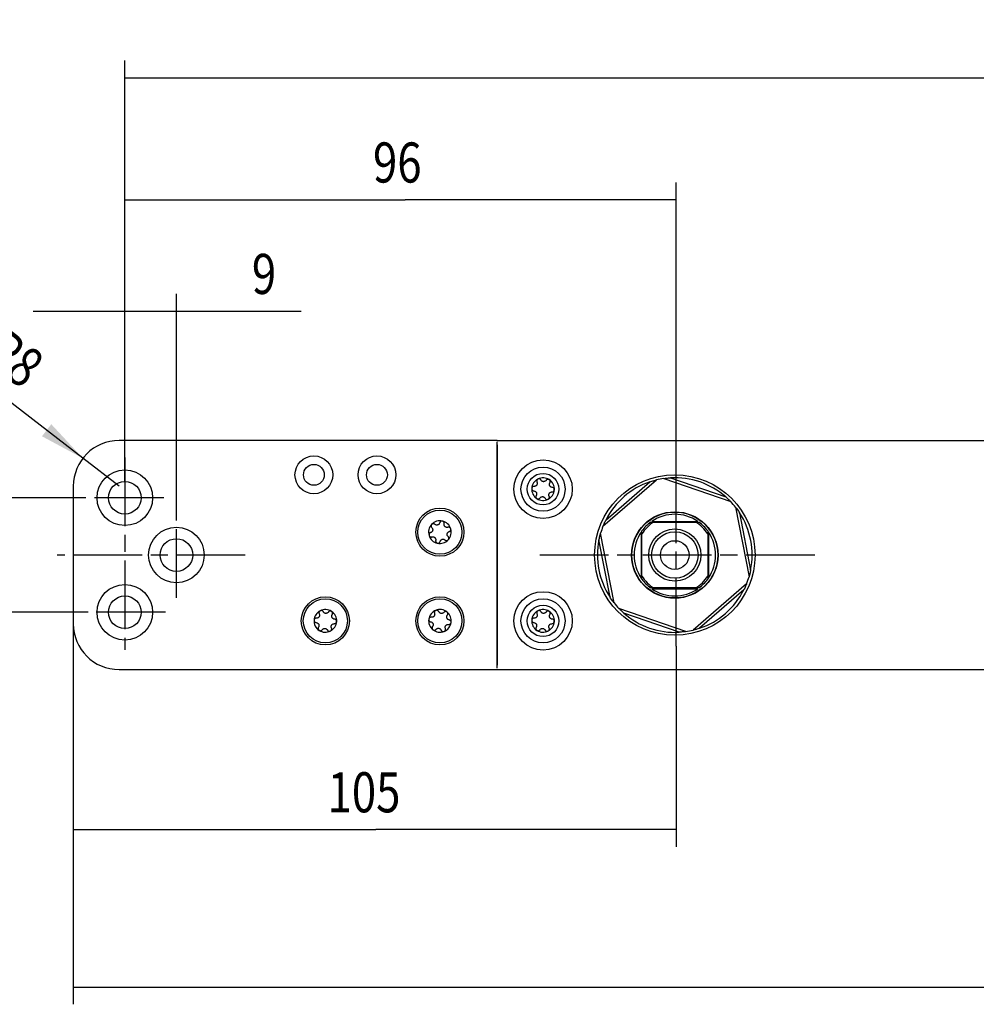
# Model space of a CAD drawing. Extents: x -182 to 986, y -106 to 714.
# Drawn here: x 210 to 377, y 168 to 340 of the extents above; entities that cross this region are included whole.
import ezdxf

# ---------------------------------------------------------------- set-up
doc = ezdxf.new("R2010")
doc.units = 0
doc.linetypes.add('CENTERLINE', pattern=[30, 12, -1.5, 3, -1.5, 12])
doc.layers.get('0').update_dxf_attribs({"linetype": 'CONTINUOUS'})
doc.layers.add('1', color=7, linetype='CONTINUOUS')
doc.styles.get("Standard").update_dxf_attribs({"font": 'monotxt.shx'})
doc.dimstyles.new('DSTYLE1', dxfattribs={"dimtxt": 7, "dimasz": 8, "dimexe": 1.5, "dimexo": 0, "dimgap": 1.5, "dimtad": 1, "dimdec": 3, "dimrnd": 0.001, "dimzin": 11, "dimcen": 0.09, "dimazin": 3, "dimtp": 0.1, "dimtm": 0.1, "dimtfac": 1, "dimtdec": 4, "dimtofl": 0, "dimtmove": 0, "dimatfit": 3, "dimtolj": 1, "dimtzin": 0})
doc.dimstyles.new('DSTYLE2', dxfattribs={"dimtxt": 7, "dimasz": 8, "dimexe": 1.5, "dimexo": 0, "dimgap": 1.5, "dimtad": 1, "dimdec": 0, "dimzin": 11, "dimcen": 0.09, "dimazin": 3, "dimtp": 0.1, "dimtm": 0.1, "dimtfac": 1, "dimtdec": 4, "dimtofl": 0, "dimtmove": 0, "dimatfit": 3, "dimtolj": 1, "dimtzin": 0})
doc.dimstyles.new('DSTYLE4', dxfattribs={"dimtxt": 7, "dimasz": 8, "dimexe": 1.5, "dimexo": 0, "dimgap": 1.5, "dimtad": 1, "dimdec": 3, "dimrnd": 0.001, "dimzin": 11, "dimcen": 0.09, "dimazin": 3, "dimtp": 0.1, "dimtm": 0.1, "dimtfac": 1, "dimtdec": 4, "dimtmove": 0, "dimatfit": 3, "dimtolj": 1, "dimtzin": 0})

# ---------------------------------------------------------------- blocks, each defined once
blk = doc.blocks.new('_AH13')
at = {"color": 0, "linetype": 'CONTINUOUS'}
blk.add_solid([(0, 0), (1, -0.166667), (1, 0.166667), (0, 0)], dxfattribs=at)
blk = doc.blocks.new('*D8399')
at = {"layer": '1', "color": 1, "linetype": 'CONTINUOUS'}
for p, q in [((227.88157, 261.02755), (227.88157, 291.75552)), ((236.88157, 253.08977), (236.88157, 291.75552)), ((211.88157, 288.75552), (236.88157, 288.75552)), ((236.88157, 288.75552), (258.65197, 288.75552))]:
    blk.add_line(p, q, dxfattribs=at)
at = {"layer": '1', "color": 1, "xscale": 8, "yscale": 8, "zscale": 8}
for p, rotation in [((227.88157, 288.75552), 180), ((236.88157, 288.75552), 360)]:
    blk.add_blockref('_AH13', p, dxfattribs=dict(at, rotation=rotation))
at = {"layer": '1', "color": 1, "linetype": 'CONTINUOUS', "width": 0.8}
blk.add_text('9', height=7, dxfattribs=at).set_placement((250.05197, 291.75752))
blk = doc.blocks.new('*D8401')
at = {"layer": '1', "color": 1, "linetype": 'CONTINUOUS'}
for p, q in [((227.88157, 259.02755), (227.88157, 332.52317)), ((749.68157, 265.92755), (749.68157, 332.52317)), ((227.88157, 329.52317), (485.63216, 329.52317)), ((749.68157, 329.52317), (485.63216, 329.52317))]:
    blk.add_line(p, q, dxfattribs=at)
at = {"layer": '1', "color": 1, "xscale": 8, "yscale": 8, "zscale": 8}
for p, rotation in [((227.88157, 329.52317), 360), ((749.68157, 329.52317), 180)]:
    blk.add_blockref('_AH13', p, dxfattribs=dict(at, rotation=rotation))
at = {"layer": '1', "color": 1, "linetype": 'CONTINUOUS', "width": 0.8}
blk.add_text('522', height=7, rotation=360, dxfattribs=at).set_placement((477.23217, 332.52517))
blk = doc.blocks.new('*D8402')
at = {"layer": '1', "color": 1, "linetype": 'CONTINUOUS'}
for p, q in [((227.88157, 261.02755), (227.88157, 311.21235)), ((324.13967, 260.17517), (324.13967, 311.21235)), ((227.88157, 308.21235), (276.79706, 308.21235)), ((324.13967, 308.21235), (276.79706, 308.21235))]:
    blk.add_line(p, q, dxfattribs=at)
at = {"layer": '1', "color": 1, "xscale": 8, "yscale": 8, "zscale": 8}
for p, rotation in [((227.88157, 308.21235), 360), ((324.13967, 308.21235), 180)]:
    blk.add_blockref('_AH13', p, dxfattribs=dict(at, rotation=rotation))
at = {"layer": '1', "color": 1, "linetype": 'CONTINUOUS', "width": 0.8}
blk.add_text('96', height=7, rotation=360, dxfattribs=at).set_placement((271.19706, 311.21435))
blk = doc.blocks.new('*D8406')
at = {"layer": '1', "color": 1, "linetype": 'CONTINUOUS'}
for p, q in [((220.59851, 256.17755), (197.92685, 256.17755)), ((200.92685, 256.17755), (200.92685, 246.99449)), ((200.92685, 236.17755), (200.92685, 246.99449)), ((220.80868, 236.17755), (197.92685, 236.17755))]:
    blk.add_line(p, q, dxfattribs=at)
at = {"layer": '1', "color": 1, "xscale": 8, "yscale": 8, "zscale": 8}
for p, rotation in [((200.92685, 256.17755), 270), ((200.92685, 236.17755), 450)]:
    blk.add_blockref('_AH13', p, dxfattribs=dict(at, rotation=rotation))
at = {"layer": '1', "color": 1, "linetype": 'CONTINUOUS', "width": 0.8}
blk.add_text('20', height=7, rotation=90, dxfattribs=at).set_placement((197.92485, 241.39449))
blk = doc.blocks.new('*D8407')
at = {"layer": '1', "color": 1, "linetype": 'CONTINUOUS'}
for p, q in [((218.88157, 246.17755), (218.88157, 167.7287)), ((758.68158, 234.42755), (758.68158, 167.7287)), ((218.88157, 170.7287), (490.01701, 170.7287)), ((758.68158, 170.7287), (490.01701, 170.7287))]:
    blk.add_line(p, q, dxfattribs=at)
at = {"layer": '1', "color": 1, "xscale": 8, "yscale": 8, "zscale": 8}
for p, rotation in [((218.88157, 170.7287), 360), ((758.68158, 170.7287), 180)]:
    blk.add_blockref('_AH13', p, dxfattribs=dict(at, rotation=rotation))
at = {"layer": '1', "color": 1, "linetype": 'CONTINUOUS', "width": 0.8}
blk.add_text('540', height=7, rotation=360, dxfattribs=at).set_placement((481.61701, 173.73071))
blk = doc.blocks.new('*D8409')
at = {"layer": '1', "color": 1, "linetype": 'CONTINUOUS'}
for p, q in [((218.88157, 234.42755), (218.88157, 195.24696)), ((324.13967, 230.26477), (324.13967, 195.24696)), ((218.88157, 198.24696), (271.66494, 198.24696)), ((324.13967, 198.24696), (271.66494, 198.24696))]:
    blk.add_line(p, q, dxfattribs=at)
at = {"layer": '1', "color": 1, "xscale": 8, "yscale": 8, "zscale": 8}
for p, rotation in [((218.88157, 198.24696), 360), ((324.13967, 198.24696), 180)]:
    blk.add_blockref('_AH13', p, dxfattribs=dict(at, rotation=rotation))
at = {"layer": '1', "color": 1, "linetype": 'CONTINUOUS', "width": 0.8}
blk.add_text('105', height=7, rotation=360, dxfattribs=at).set_placement((263.26494, 201.24896))
blk = doc.blocks.new('*D16885')
at = {"layer": '1', "color": 1, "linetype": 'CONTINUOUS'}
for p, q in [((220.55277, 263.07104), (198.63048, 280.02157)), ((226.88157, 258.17755), (220.55277, 263.07104))]:
    blk.add_line(p, q, dxfattribs=at)
at = {"layer": '1', "color": 0, "linetype": 'CONTINUOUS'}
blk.add_solid([(220.55277, 263.07104), (215.03956, 269.01934), (213.40838, 266.90972)], dxfattribs=at)
at = {"layer": '1', "color": 1, "xscale": 8, "yscale": 8, "zscale": 8, "rotation": 142.28846}
blk.add_blockref('_AH13', (220.55277, 263.07104), dxfattribs=at)
at = {"layer": '1', "color": 1, "linetype": 'CONTINUOUS', "width": 0.8}
blk.add_text('R8', height=7, rotation=322.28846, dxfattribs=at).set_placement((202.84006, 280.56139))
blk = doc.blocks.new('NNM')
at = {"layer": '1', "color": 40, "linetype": 'CONTINUOUS'}
for p, q in [((74, 20), (8, 20)), ((74, 20), (409.8, 20)), ((74, -19.75), (74, 19.75)), ((74, 19.25), (74, -19.25)), ((92.46, 5.01), (101.81, 13.12)), ((92.96, 6.1), (100.66, 12.78)), ((103.07, 13.36), (114.76, 9.32)), ((104.26, 13.48), (113.9, 10.15)), ((0, 12), (0, -12)), ((115.61, 8.35), (117.96, -3.8)), ((116.31, 7.38), (118.24, -2.63)), ((100.98, 5.88), (109.02, 5.88)), ((101.32, 5.75), (108.68, 5.75)), ((108.68, 5.75), (109.21, 5.75)), ((94.39, -8.35), (92.04, 3.8)), ((99.12, 4.02), (99.12, -4.02)), ((99.25, 3.68), (99.25, 4.21)), ((99.25, -3.68), (99.25, 3.68)), ((110.75, 4.21), (110.75, 3.68)), ((110.75, 3.68), (110.75, -3.68)), ((110.88, 4.02), (110.88, -4.02)), ((93.69, -7.38), (91.76, 2.63)), ((99.25, -4.21), (99.25, -3.68)), ((117.54, -5.01), (108.19, -13.12)), ((110.75, -3.68), (110.75, -4.21)), ((101.32, -5.75), (100.79, -5.75)), ((100.98, -5.88), (109.02, -5.88)), ((108.68, -5.75), (101.32, -5.75)), ((117.04, -6.1), (109.34, -12.78)), ((106.93, -13.36), (95.24, -9.32)), ((105.74, -13.48), (96.1, -10.15)), ((8, -20), (74, -20)), ((74, -20), (409.8, -20))]:
    blk.add_line(p, q, dxfattribs=at)
at = {"layer": '1', "color": 1, "linetype": 'CENTERLINE'}
for p, q in [((9, 17.03), (9, -16.55)), ((105.26, -15.91), (105.26, 16.62)), ((15.78, 10), (2.5, 10)), ((18, -7.48), (18, 6.91)), ((30.01, 0), (-2.79, 0)), ((129.43, 0), (81.09, 0)), ((16.07, -10), (2.02, -10))]:
    blk.add_line(p, q, dxfattribs=at)
at = {"layer": '1', "color": 40, "linetype": 'CENTERLINE'}
for p, q in [((15.69, 10), (1.72, 10)), ((15.99, -10), (1.93, -10))]:
    blk.add_line(p, q, dxfattribs=at)
at = {"layer": '1', "color": 40, "linetype": 'CONTINUOUS'}
for centre, radius in [((42, 14), 3.3), ((53, 14), 3.3), ((42, 14), 1.82), ((53, 14), 1.82), ((82, 11.5), 5.1), ((9, 10), 4.85), ((82, 11.5), 3.85), ((82, 11.5), 2.75), ((105, 0), 14), ((9, 10), 2.85), ((64, 4), 4.2), ((64, 4), 3.85), ((105, 0), 7.55), ((105, 0), 7.52), ((105, 0), 7.5), ((105, 0), 7.5), ((18, 0), 4.85), ((105, 0), 4.55), ((105, 0), 4.05), ((18, 0), 2.85), ((105, 0), 2.5), ((9, -10), 4.85), ((82, -11.5), 5.1), ((9, -10), 2.85), ((44, -11.5), 4.2), ((44, -11.5), 3.85), ((64, -11.5), 4.2), ((64, -11.5), 3.85), ((82, -11.5), 3.85), ((82, -11.5), 2.75)]:
    blk.add_circle(centre, radius, dxfattribs=at)
for centre, radius, start, end in [((8, 12), 8, 90, 180), ((105, 0), 13.5, 108.7479, 153.1311), ((105, 0), 13.5, 98.2055, 103.6734), ((105, 0), 13.5, 48.7479, 93.1311), ((105, 0), 13.5, 38.2055, 43.6734), ((105, 0), 7.12, 55.6327, 124.3673), ((105, 0), 13.5, 348.7479, 393.1311), ((105, 0), 6.83, 122.5959, 147.4041), ((105, 0), 7.12, 126.1945, 143.8056), ((105, 0), 6.83, 32.5959, 57.4041), ((105, 0), 7.12, 36.1944, 53.8056), ((105, 0), 13.5, 158.2055, 163.6734), ((105, 0), 7.12, 145.6327, 214.3673), ((105, 0), 7.12, 325.6327, 394.3673), ((105, 0), 13.5, 168.7479, 213.1311), ((105, 0), 6.83, 212.5959, 237.4041), ((105, 0), 7.12, 216.1944, 233.8056), ((105, 0), 6.83, 302.5959, 327.4041), ((105, 0), 7.12, 306.1945, 323.8055), ((105, 0), 13.5, 338.2055, 343.6734), ((105, 0), 7.12, 235.6327, 304.3673), ((105, 0), 13.5, 288.7479, 333.1311), ((105, 0), 13.5, 218.2055, 223.6734), ((105, 0), 13.5, 228.7479, 273.1311), ((8, -12), 8, 180, 270), ((105, 0), 13.5, 278.2055, 283.6734)]:
    blk.add_arc(centre, radius, start, end, dxfattribs=at)
at = {"layer": '1', "color": 1, "linetype": 'CONTINUOUS'}
for centre, start, end in [((82, 11.5), 116.8424, 176.8424), ((82, 11.5), 56.8424, 116.8424), ((82, 11.5), 356.8424, 416.8424), ((82, 11.5), 176.8424, 236.8424), ((82, 11.5), 296.8424, 356.8424), ((82, 11.5), 236.8424, 296.8424), ((64, 4), 137.0024, 197.0024), ((64, 4), 77.0024, 137.0024), ((64, 4), 17.0024, 77.0024), ((64, 4), 317.0024, 377.0024), ((64, 4), 197.0024, 257.0024), ((64, 4), 257.0024, 317.0024), ((44, -11.5), 116.8424, 176.8424), ((44, -11.5), 56.8424, 116.8424), ((44, -11.5), 356.8424, 416.8424), ((64, -11.5), 111.6223, 171.6223), ((64, -11.5), 51.6223, 111.6223), ((64, -11.5), 351.6223, 411.6223), ((82, -11.5), 116.8424, 176.8424), ((82, -11.5), 56.8424, 116.8424), ((82, -11.5), 356.8424, 416.8424), ((44, -11.5), 176.8424, 236.8424), ((44, -11.5), 296.8424, 356.8424), ((64, -11.5), 171.6223, 231.6223), ((64, -11.5), 291.6223, 351.6223), ((82, -11.5), 176.8424, 236.8424), ((82, -11.5), 296.8424, 356.8424), ((44, -11.5), 236.8424, 296.8424), ((64, -11.5), 231.6223, 291.6223), ((82, -11.5), 236.8424, 296.8424)]:
    blk.add_arc(centre, 1.98, start, end, dxfattribs=at)
for points, knots in [([(80.93, 12.72), (80.95, 12.67), (80.99, 12.57), (80.99, 12.42), (80.95, 12.3), (80.9, 12.21), (80.83, 12.12), (80.72, 12.04), (80.59, 11.99), (80.49, 11.99), (80.45, 11.99)], [0, 0, 0, 0, 0.203173, 0.327138, 0.425732, 0.506996, 0.588309, 0.693671, 0.852589, 1, 1, 1, 1]), ([(81.11, 13.26), (81.1, 13.26), (81.07, 13.24), (81, 13.19), (80.94, 13.11), (80.89, 12.99), (80.88, 12.86), (80.91, 12.77), (80.93, 12.72)], [0, 0, 0, 0, 0.026951, 0.171881, 0.319037, 0.485158, 0.735361, 1, 1, 1, 1]), ([(81.65, 13.09), (81.62, 13.13), (81.57, 13.21), (81.45, 13.28), (81.32, 13.31), (81.2, 13.3), (81.14, 13.27), (81.11, 13.26)], [0, 0, 0, 0, 0.274511, 0.51715, 0.70793, 0.866934, 1, 1, 1, 1]), ([(82.53, 13.04), (82.49, 12.99), (82.42, 12.91), (82.29, 12.84), (82.17, 12.81), (82.06, 12.8), (81.95, 12.82), (81.83, 12.88), (81.72, 12.97), (81.67, 13.05), (81.65, 13.09)], [0, 0, 0, 0, 0.203207, 0.327161, 0.425749, 0.507012, 0.588324, 0.693691, 0.852622, 1, 1, 1, 1]), ([(83.08, 13.15), (83.07, 13.16), (83.04, 13.18), (82.97, 13.21), (82.86, 13.22), (82.74, 13.21), (82.61, 13.15), (82.56, 13.07), (82.53, 13.04)], [0, 0, 0, 0, 0.026979, 0.171906, 0.319065, 0.485191, 0.735403, 1, 1, 1, 1]), ([(83.2, 12.6), (83.22, 12.64), (83.26, 12.73), (83.27, 12.87), (83.23, 12.99), (83.16, 13.09), (83.11, 13.13), (83.08, 13.15)], [0, 0, 0, 0, 0.274569, 0.517194, 0.707966, 0.866965, 1, 1, 1, 1]), ([(83.59, 11.81), (83.53, 11.82), (83.43, 11.84), (83.3, 11.92), (83.22, 12), (83.16, 12.1), (83.12, 12.2), (83.11, 12.34), (83.13, 12.48), (83.17, 12.56), (83.2, 12.6)], [0, 0, 0, 0, 0.203173, 0.327138, 0.425732, 0.506996, 0.588309, 0.693671, 0.852589, 1, 1, 1, 1]), ([(80.45, 11.99), (80.4, 11.98), (80.31, 11.98), (80.18, 11.91), (80.09, 11.82), (80.04, 11.71), (80.03, 11.64), (80.03, 11.61)], [0, 0, 0, 0, 0.274192, 0.516908, 0.707736, 0.866764, 1, 1, 1, 1]), ([(80.03, 11.61), (80.03, 11.6), (80.03, 11.56), (80.04, 11.48), (80.08, 11.38), (80.15, 11.29), (80.27, 11.21), (80.36, 11.19), (80.41, 11.19)], [0, 0, 0, 0, 0.026807, 0.171745, 0.31889, 0.484987, 0.735137, 1, 1, 1, 1]), ([(80.41, 11.19), (80.47, 11.18), (80.57, 11.16), (80.7, 11.08), (80.78, 11), (80.84, 10.9), (80.88, 10.8), (80.89, 10.66), (80.87, 10.52), (80.83, 10.44), (80.8, 10.4)], [0, 0, 0, 0, 0.203173, 0.327138, 0.425732, 0.506996, 0.588309, 0.693671, 0.852589, 1, 1, 1, 1]), ([(80.8, 10.4), (80.78, 10.36), (80.74, 10.27), (80.73, 10.13), (80.77, 10.01), (80.84, 9.91), (80.89, 9.87), (80.92, 9.85)], [0, 0, 0, 0, 0.274569, 0.517194, 0.707966, 0.866964, 1, 1, 1, 1]), ([(83.07, 10.28), (83.05, 10.33), (83.01, 10.43), (83.01, 10.58), (83.05, 10.7), (83.1, 10.79), (83.17, 10.88), (83.28, 10.96), (83.41, 11.01), (83.51, 11.01), (83.55, 11.01)], [0, 0, 0, 0, 0.203173, 0.327138, 0.425732, 0.506996, 0.588309, 0.693671, 0.852589, 1, 1, 1, 1]), ([(83.55, 11.01), (83.6, 11.02), (83.69, 11.02), (83.82, 11.09), (83.91, 11.18), (83.96, 11.29), (83.97, 11.36), (83.97, 11.39)], [0, 0, 0, 0, 0.274192, 0.516908, 0.707736, 0.866764, 1, 1, 1, 1]), ([(83.97, 11.39), (83.97, 11.4), (83.97, 11.44), (83.96, 11.52), (83.92, 11.62), (83.85, 11.71), (83.73, 11.79), (83.64, 11.81), (83.59, 11.81)], [0, 0, 0, 0, 0.026807, 0.171744, 0.31889, 0.484987, 0.735137, 1, 1, 1, 1]), ([(80.92, 9.85), (80.93, 9.84), (80.96, 9.82), (81.03, 9.79), (81.14, 9.78), (81.26, 9.79), (81.39, 9.85), (81.44, 9.93), (81.47, 9.96)], [0, 0, 0, 0, 0.026977, 0.171907, 0.319065, 0.485191, 0.735402, 1, 1, 1, 1]), ([(81.47, 9.96), (81.51, 10.01), (81.58, 10.09), (81.71, 10.16), (81.83, 10.19), (81.94, 10.2), (82.05, 10.18), (82.17, 10.12), (82.28, 10.03), (82.33, 9.95), (82.35, 9.91)], [0, 0, 0, 0, 0.203208, 0.327161, 0.425749, 0.507012, 0.588324, 0.693692, 0.852622, 1, 1, 1, 1]), ([(82.35, 9.91), (82.38, 9.87), (82.43, 9.79), (82.55, 9.72), (82.68, 9.69), (82.8, 9.7), (82.86, 9.73), (82.89, 9.74)], [0, 0, 0, 0, 0.274511, 0.517151, 0.70793, 0.866933, 1, 1, 1, 1]), ([(82.89, 9.74), (82.9, 9.74), (82.93, 9.76), (83, 9.81), (83.06, 9.89), (83.11, 10.01), (83.12, 10.14), (83.09, 10.23), (83.07, 10.28)], [0, 0, 0, 0, 0.026951, 0.171881, 0.319037, 0.485158, 0.735361, 1, 1, 1, 1]), ([(62.56, 5.35), (62.55, 5.34), (62.52, 5.31), (62.48, 5.24), (62.45, 5.14), (62.44, 5.02), (62.48, 4.89), (62.54, 4.82), (62.58, 4.78)], [0, 0, 0, 0, 0.026975, 0.171906, 0.319063, 0.48519, 0.735403, 1, 1, 1, 1]), ([(63.12, 5.37), (63.08, 5.4), (63.01, 5.45), (62.87, 5.48), (62.74, 5.46), (62.63, 5.42), (62.58, 5.37), (62.56, 5.35)], [0, 0, 0, 0, 0.274568, 0.517194, 0.707966, 0.866964, 1, 1, 1, 1]), ([(63.96, 5.62), (63.94, 5.56), (63.91, 5.47), (63.81, 5.36), (63.71, 5.29), (63.61, 5.25), (63.5, 5.23), (63.36, 5.23), (63.23, 5.28), (63.16, 5.34), (63.12, 5.37)], [0, 0, 0, 0, 0.203173, 0.327137, 0.425731, 0.506996, 0.588309, 0.69367, 0.852589, 1, 1, 1, 1]), ([(64.44, 5.92), (64.44, 5.93), (64.4, 5.93), (64.32, 5.94), (64.21, 5.91), (64.1, 5.86), (64.01, 5.76), (63.98, 5.67), (63.96, 5.62)], [0, 0, 0, 0, 0.026807, 0.171744, 0.31889, 0.484987, 0.735137, 1, 1, 1, 1]), ([(64.74, 5.44), (64.75, 5.49), (64.76, 5.59), (64.72, 5.72), (64.64, 5.82), (64.54, 5.89), (64.48, 5.91), (64.44, 5.92)], [0, 0, 0, 0, 0.274192, 0.516908, 0.707736, 0.866765, 1, 1, 1, 1]), ([(65.39, 4.84), (65.33, 4.83), (65.23, 4.81), (65.08, 4.84), (64.97, 4.89), (64.88, 4.96), (64.81, 5.05), (64.75, 5.17), (64.72, 5.31), (64.74, 5.4), (64.74, 5.44)], [0, 0, 0, 0, 0.203173, 0.327138, 0.425732, 0.506996, 0.588309, 0.693671, 0.852589, 1, 1, 1, 1]), ([(62.38, 3.92), (62.33, 3.9), (62.25, 3.87), (62.15, 3.76), (62.1, 3.64), (62.09, 3.52), (62.1, 3.45), (62.11, 3.42)], [0, 0, 0, 0, 0.274511, 0.517152, 0.707931, 0.866934, 1, 1, 1, 1]), ([(62.58, 4.78), (62.62, 4.73), (62.68, 4.66), (62.73, 4.51), (62.74, 4.4), (62.73, 4.28), (62.69, 4.18), (62.61, 4.07), (62.51, 3.97), (62.42, 3.94), (62.38, 3.92)], [0, 0, 0, 0, 0.203207, 0.327161, 0.42575, 0.507013, 0.588325, 0.693692, 0.852622, 1, 1, 1, 1]), ([(65.42, 3.22), (65.38, 3.27), (65.32, 3.34), (65.27, 3.49), (65.26, 3.6), (65.27, 3.72), (65.31, 3.82), (65.39, 3.93), (65.49, 4.03), (65.58, 4.06), (65.62, 4.08)], [0, 0, 0, 0, 0.203207, 0.32716, 0.425749, 0.507013, 0.588324, 0.693692, 0.852622, 1, 1, 1, 1]), ([(65.89, 4.58), (65.89, 4.58), (65.87, 4.62), (65.84, 4.69), (65.76, 4.77), (65.66, 4.84), (65.53, 4.87), (65.44, 4.85), (65.39, 4.84)], [0, 0, 0, 0, 0.026951, 0.17188, 0.319037, 0.485158, 0.735361, 1, 1, 1, 1]), ([(65.62, 4.08), (65.67, 4.1), (65.75, 4.13), (65.85, 4.24), (65.9, 4.36), (65.91, 4.48), (65.9, 4.55), (65.89, 4.58)], [0, 0, 0, 0, 0.274511, 0.51715, 0.70793, 0.866933, 1, 1, 1, 1]), ([(62.11, 3.42), (62.11, 3.42), (62.13, 3.38), (62.16, 3.31), (62.24, 3.23), (62.34, 3.16), (62.47, 3.13), (62.56, 3.15), (62.61, 3.16)], [0, 0, 0, 0, 0.026952, 0.171882, 0.319038, 0.485159, 0.735363, 1, 1, 1, 1]), ([(62.61, 3.16), (62.67, 3.17), (62.77, 3.19), (62.92, 3.16), (63.03, 3.11), (63.12, 3.04), (63.19, 2.95), (63.25, 2.83), (63.28, 2.69), (63.26, 2.6), (63.26, 2.56)], [0, 0, 0, 0, 0.203173, 0.327139, 0.425732, 0.506996, 0.588309, 0.693671, 0.852589, 1, 1, 1, 1]), ([(63.26, 2.56), (63.25, 2.51), (63.24, 2.41), (63.28, 2.28), (63.36, 2.18), (63.46, 2.11), (63.52, 2.09), (63.56, 2.08)], [0, 0, 0, 0, 0.274192, 0.516908, 0.707736, 0.866765, 1, 1, 1, 1]), ([(63.56, 2.08), (63.56, 2.07), (63.6, 2.07), (63.68, 2.06), (63.79, 2.09), (63.9, 2.14), (63.99, 2.24), (64.02, 2.33), (64.04, 2.38)], [0, 0, 0, 0, 0.026807, 0.171744, 0.31889, 0.484987, 0.735137, 1, 1, 1, 1]), ([(64.04, 2.38), (64.06, 2.44), (64.09, 2.53), (64.19, 2.64), (64.29, 2.71), (64.39, 2.75), (64.5, 2.77), (64.64, 2.77), (64.77, 2.72), (64.84, 2.66), (64.88, 2.63)], [0, 0, 0, 0, 0.203173, 0.327137, 0.425731, 0.506996, 0.588309, 0.69367, 0.852589, 1, 1, 1, 1]), ([(64.88, 2.63), (64.92, 2.6), (64.99, 2.55), (65.13, 2.52), (65.26, 2.54), (65.37, 2.58), (65.42, 2.63), (65.44, 2.65)], [0, 0, 0, 0, 0.274568, 0.517195, 0.707967, 0.866964, 1, 1, 1, 1]), ([(65.44, 2.65), (65.45, 2.66), (65.48, 2.69), (65.52, 2.76), (65.55, 2.86), (65.56, 2.98), (65.52, 3.11), (65.46, 3.18), (65.42, 3.22)], [0, 0, 0, 0, 0.026978, 0.171906, 0.319064, 0.48519, 0.735402, 1, 1, 1, 1]), ([(42.93, -10.28), (42.95, -10.33), (42.99, -10.43), (42.99, -10.58), (42.95, -10.7), (42.9, -10.79), (42.83, -10.88), (42.72, -10.96), (42.59, -11.01), (42.49, -11.01), (42.45, -11.01)], [0, 0, 0, 0, 0.203173, 0.327138, 0.425732, 0.506996, 0.588309, 0.693671, 0.852589, 1, 1, 1, 1]), ([(43.11, -9.74), (43.1, -9.74), (43.07, -9.76), (43, -9.81), (42.94, -9.89), (42.89, -10.01), (42.88, -10.14), (42.91, -10.23), (42.93, -10.28)], [0, 0, 0, 0, 0.026952, 0.17188, 0.319037, 0.485156, 0.735359, 1, 1, 1, 1]), ([(43.65, -9.91), (43.62, -9.87), (43.57, -9.79), (43.45, -9.72), (43.32, -9.69), (43.2, -9.7), (43.14, -9.73), (43.11, -9.74)], [0, 0, 0, 0, 0.27451, 0.517149, 0.707929, 0.866934, 1, 1, 1, 1]), ([(44.53, -9.96), (44.49, -10.01), (44.42, -10.09), (44.29, -10.16), (44.17, -10.19), (44.06, -10.2), (43.95, -10.18), (43.83, -10.12), (43.72, -10.03), (43.67, -9.95), (43.65, -9.91)], [0, 0, 0, 0, 0.203208, 0.327162, 0.425751, 0.507012, 0.588325, 0.693691, 0.852622, 1, 1, 1, 1]), ([(45.08, -9.85), (45.07, -9.84), (45.04, -9.82), (44.97, -9.79), (44.86, -9.78), (44.74, -9.79), (44.61, -9.85), (44.56, -9.93), (44.53, -9.96)], [0, 0, 0, 0, 0.026978, 0.171905, 0.319063, 0.48519, 0.735402, 1, 1, 1, 1]), ([(45.2, -10.4), (45.22, -10.36), (45.26, -10.27), (45.27, -10.13), (45.23, -10.01), (45.16, -9.91), (45.11, -9.87), (45.08, -9.85)], [0, 0, 0, 0, 0.274568, 0.517193, 0.707967, 0.866964, 1, 1, 1, 1]), ([(63.05, -10.18), (63.07, -10.24), (63.09, -10.34), (63.07, -10.49), (63.03, -10.6), (62.97, -10.7), (62.89, -10.78), (62.78, -10.85), (62.64, -10.88), (62.55, -10.88), (62.5, -10.87)], [0, 0, 0, 0, 0.203173, 0.327138, 0.425732, 0.506996, 0.588309, 0.693672, 0.852588, 1, 1, 1, 1]), ([(63.27, -9.66), (63.27, -9.67), (63.23, -9.68), (63.16, -9.73), (63.09, -9.8), (63.03, -9.91), (63.01, -10.05), (63.03, -10.14), (63.05, -10.18)], [0, 0, 0, 0, 0.026951, 0.171881, 0.319037, 0.485159, 0.735361, 1, 1, 1, 1]), ([(63.79, -9.89), (63.77, -9.84), (63.73, -9.76), (63.61, -9.68), (63.49, -9.64), (63.37, -9.63), (63.3, -9.65), (63.27, -9.66)], [0, 0, 0, 0, 0.274509, 0.517149, 0.70793, 0.866933, 1, 1, 1, 1]), ([(64.66, -10.02), (64.62, -10.06), (64.55, -10.14), (64.41, -10.19), (64.29, -10.21), (64.18, -10.21), (64.07, -10.18), (63.95, -10.11), (63.85, -10.01), (63.81, -9.93), (63.79, -9.89)], [0, 0, 0, 0, 0.203207, 0.32716, 0.425749, 0.507012, 0.588324, 0.693691, 0.852621, 1, 1, 1, 1]), ([(65.23, -9.95), (65.22, -9.95), (65.19, -9.92), (65.12, -9.89), (65.01, -9.86), (64.89, -9.87), (64.76, -9.92), (64.7, -9.98), (64.66, -10.02)], [0, 0, 0, 0, 0.026977, 0.171905, 0.319063, 0.485191, 0.735402, 1, 1, 1, 1]), ([(65.29, -10.51), (65.32, -10.47), (65.37, -10.39), (65.39, -10.25), (65.36, -10.12), (65.3, -10.02), (65.25, -9.97), (65.23, -9.95)], [0, 0, 0, 0, 0.27457, 0.517193, 0.707967, 0.866965, 1, 1, 1, 1]), ([(80.93, -10.28), (80.95, -10.33), (80.99, -10.43), (80.99, -10.58), (80.95, -10.7), (80.9, -10.79), (80.83, -10.88), (80.72, -10.96), (80.59, -11.01), (80.49, -11.01), (80.45, -11.01)], [0, 0, 0, 0, 0.203173, 0.327138, 0.425732, 0.506996, 0.588309, 0.69367, 0.852589, 1, 1, 1, 1]), ([(81.11, -9.74), (81.1, -9.74), (81.07, -9.76), (81, -9.81), (80.94, -9.89), (80.89, -10.01), (80.88, -10.14), (80.91, -10.23), (80.93, -10.28)], [0, 0, 0, 0, 0.02695, 0.171881, 0.319038, 0.485157, 0.73536, 1, 1, 1, 1]), ([(81.65, -9.91), (81.62, -9.87), (81.57, -9.79), (81.45, -9.72), (81.32, -9.69), (81.2, -9.7), (81.14, -9.73), (81.11, -9.74)], [0, 0, 0, 0, 0.274511, 0.517151, 0.70793, 0.866934, 1, 1, 1, 1]), ([(82.53, -9.96), (82.49, -10.01), (82.42, -10.09), (82.29, -10.16), (82.17, -10.19), (82.06, -10.2), (81.95, -10.18), (81.83, -10.12), (81.72, -10.03), (81.67, -9.95), (81.65, -9.91)], [0, 0, 0, 0, 0.203207, 0.327161, 0.42575, 0.507012, 0.588324, 0.693692, 0.852622, 1, 1, 1, 1]), ([(83.08, -9.85), (83.07, -9.84), (83.04, -9.82), (82.97, -9.79), (82.86, -9.78), (82.74, -9.79), (82.61, -9.85), (82.56, -9.93), (82.53, -9.96)], [0, 0, 0, 0, 0.026978, 0.171906, 0.319064, 0.48519, 0.735402, 1, 1, 1, 1]), ([(83.2, -10.4), (83.22, -10.36), (83.26, -10.27), (83.27, -10.13), (83.23, -10.01), (83.16, -9.91), (83.11, -9.87), (83.08, -9.85)], [0, 0, 0, 0, 0.274569, 0.517194, 0.707967, 0.866964, 1, 1, 1, 1]), ([(42.45, -11.01), (42.4, -11.02), (42.31, -11.02), (42.18, -11.09), (42.09, -11.18), (42.04, -11.29), (42.03, -11.36), (42.03, -11.39)], [0, 0, 0, 0, 0.274193, 0.516908, 0.707738, 0.866764, 1, 1, 1, 1]), ([(42.03, -11.39), (42.03, -11.4), (42.03, -11.44), (42.04, -11.52), (42.08, -11.62), (42.15, -11.71), (42.27, -11.79), (42.36, -11.81), (42.41, -11.81)], [0, 0, 0, 0, 0.026805, 0.171743, 0.31889, 0.484986, 0.735136, 1, 1, 1, 1]), ([(42.41, -11.81), (42.47, -11.82), (42.57, -11.84), (42.7, -11.92), (42.78, -12), (42.84, -12.1), (42.88, -12.2), (42.89, -12.34), (42.87, -12.48), (42.83, -12.56), (42.8, -12.6)], [0, 0, 0, 0, 0.203172, 0.327137, 0.425733, 0.506997, 0.588309, 0.69367, 0.852589, 1, 1, 1, 1]), ([(45.07, -12.72), (45.05, -12.67), (45.01, -12.57), (45.01, -12.42), (45.05, -12.3), (45.1, -12.21), (45.17, -12.12), (45.28, -12.04), (45.41, -11.99), (45.51, -11.99), (45.55, -11.99)], [0, 0, 0, 0, 0.203173, 0.327139, 0.425733, 0.506996, 0.588309, 0.69367, 0.852589, 1, 1, 1, 1]), ([(45.59, -11.19), (45.53, -11.18), (45.43, -11.16), (45.3, -11.08), (45.22, -11), (45.16, -10.9), (45.12, -10.8), (45.11, -10.66), (45.13, -10.52), (45.17, -10.44), (45.2, -10.4)], [0, 0, 0, 0, 0.203174, 0.327139, 0.425732, 0.506996, 0.58831, 0.693671, 0.852589, 1, 1, 1, 1]), ([(45.55, -11.99), (45.6, -11.98), (45.69, -11.98), (45.82, -11.91), (45.91, -11.82), (45.96, -11.71), (45.97, -11.64), (45.97, -11.61)], [0, 0, 0, 0, 0.27419, 0.516906, 0.707734, 0.866764, 1, 1, 1, 1]), ([(45.97, -11.61), (45.97, -11.6), (45.97, -11.56), (45.96, -11.48), (45.92, -11.38), (45.85, -11.29), (45.73, -11.21), (45.64, -11.19), (45.59, -11.19)], [0, 0, 0, 0, 0.026806, 0.171743, 0.318889, 0.484988, 0.735139, 1, 1, 1, 1]), ([(62.05, -11.21), (62.05, -11.22), (62.04, -11.26), (62.04, -11.34), (62.08, -11.44), (62.14, -11.55), (62.25, -11.63), (62.34, -11.65), (62.38, -11.67)], [0, 0, 0, 0, 0.026806, 0.171744, 0.318889, 0.484987, 0.735136, 1, 1, 1, 1]), ([(62.5, -10.87), (62.45, -10.87), (62.36, -10.87), (62.23, -10.92), (62.13, -11.01), (62.07, -11.11), (62.05, -11.18), (62.05, -11.21)], [0, 0, 0, 0, 0.274193, 0.516909, 0.707736, 0.866763, 1, 1, 1, 1]), ([(62.38, -11.67), (62.44, -11.68), (62.54, -11.71), (62.66, -11.8), (62.74, -11.89), (62.79, -11.99), (62.82, -12.1), (62.82, -12.23), (62.79, -12.37), (62.73, -12.45), (62.71, -12.49)], [0, 0, 0, 0, 0.203173, 0.327138, 0.425733, 0.506995, 0.588308, 0.693671, 0.852589, 1, 1, 1, 1]), ([(65.62, -11.33), (65.56, -11.32), (65.46, -11.29), (65.34, -11.2), (65.26, -11.11), (65.21, -11.01), (65.18, -10.9), (65.18, -10.77), (65.21, -10.63), (65.27, -10.55), (65.29, -10.51)], [0, 0, 0, 0, 0.203173, 0.327138, 0.425731, 0.506997, 0.588309, 0.693671, 0.852589, 1, 1, 1, 1]), ([(65.5, -12.13), (65.55, -12.13), (65.64, -12.13), (65.77, -12.08), (65.87, -11.99), (65.93, -11.89), (65.95, -11.82), (65.95, -11.79)], [0, 0, 0, 0, 0.274192, 0.516909, 0.707735, 0.866766, 1, 1, 1, 1]), ([(65.95, -11.79), (65.95, -11.78), (65.96, -11.74), (65.96, -11.66), (65.92, -11.56), (65.86, -11.45), (65.75, -11.37), (65.66, -11.35), (65.62, -11.33)], [0, 0, 0, 0, 0.026809, 0.171745, 0.318892, 0.484988, 0.735137, 1, 1, 1, 1]), ([(80.45, -11.01), (80.4, -11.02), (80.31, -11.02), (80.18, -11.09), (80.09, -11.18), (80.04, -11.29), (80.03, -11.36), (80.03, -11.39)], [0, 0, 0, 0, 0.274192, 0.516908, 0.707736, 0.866764, 1, 1, 1, 1]), ([(80.03, -11.39), (80.03, -11.4), (80.03, -11.44), (80.04, -11.52), (80.08, -11.62), (80.15, -11.71), (80.27, -11.79), (80.36, -11.81), (80.41, -11.81)], [0, 0, 0, 0, 0.026806, 0.171743, 0.318891, 0.484987, 0.735137, 1, 1, 1, 1]), ([(80.41, -11.81), (80.47, -11.82), (80.57, -11.84), (80.7, -11.92), (80.78, -12), (80.84, -12.1), (80.88, -12.2), (80.89, -12.34), (80.87, -12.48), (80.83, -12.56), (80.8, -12.6)], [0, 0, 0, 0, 0.203173, 0.327138, 0.425732, 0.506996, 0.588309, 0.69367, 0.852588, 1, 1, 1, 1]), ([(83.07, -12.72), (83.05, -12.67), (83.01, -12.57), (83.01, -12.42), (83.05, -12.3), (83.1, -12.21), (83.17, -12.12), (83.28, -12.04), (83.41, -11.99), (83.51, -11.99), (83.55, -11.99)], [0, 0, 0, 0, 0.203173, 0.327139, 0.425732, 0.506997, 0.588309, 0.693671, 0.852589, 1, 1, 1, 1]), ([(83.59, -11.19), (83.53, -11.18), (83.43, -11.16), (83.3, -11.08), (83.22, -11), (83.16, -10.9), (83.12, -10.8), (83.11, -10.66), (83.13, -10.52), (83.17, -10.44), (83.2, -10.4)], [0, 0, 0, 0, 0.203173, 0.327138, 0.425732, 0.506997, 0.58831, 0.693671, 0.852589, 1, 1, 1, 1]), ([(83.55, -11.99), (83.6, -11.98), (83.69, -11.98), (83.82, -11.91), (83.91, -11.82), (83.96, -11.71), (83.97, -11.64), (83.97, -11.61)], [0, 0, 0, 0, 0.274192, 0.516908, 0.707735, 0.866764, 1, 1, 1, 1]), ([(83.97, -11.61), (83.97, -11.6), (83.97, -11.56), (83.96, -11.48), (83.92, -11.38), (83.85, -11.29), (83.73, -11.21), (83.64, -11.19), (83.59, -11.19)], [0, 0, 0, 0, 0.026806, 0.171743, 0.318889, 0.484987, 0.735137, 1, 1, 1, 1]), ([(42.8, -12.6), (42.78, -12.64), (42.74, -12.73), (42.73, -12.87), (42.77, -12.99), (42.84, -13.09), (42.89, -13.13), (42.92, -13.15)], [0, 0, 0, 0, 0.27457, 0.517195, 0.707966, 0.866965, 1, 1, 1, 1]), ([(42.92, -13.15), (42.93, -13.16), (42.96, -13.18), (43.03, -13.21), (43.14, -13.22), (43.26, -13.21), (43.39, -13.15), (43.44, -13.07), (43.47, -13.04)], [0, 0, 0, 0, 0.026978, 0.171906, 0.319064, 0.48519, 0.735402, 1, 1, 1, 1]), ([(43.47, -13.04), (43.51, -12.99), (43.58, -12.91), (43.71, -12.84), (43.83, -12.81), (43.94, -12.8), (44.05, -12.82), (44.17, -12.88), (44.28, -12.97), (44.33, -13.05), (44.35, -13.09)], [0, 0, 0, 0, 0.203208, 0.327161, 0.42575, 0.507012, 0.588324, 0.693692, 0.852621, 1, 1, 1, 1]), ([(44.35, -13.09), (44.38, -13.13), (44.43, -13.21), (44.55, -13.28), (44.68, -13.31), (44.8, -13.3), (44.86, -13.27), (44.89, -13.26)], [0, 0, 0, 0, 0.27451, 0.517153, 0.707933, 0.866933, 1, 1, 1, 1]), ([(44.89, -13.26), (44.9, -13.26), (44.93, -13.24), (45, -13.19), (45.06, -13.11), (45.11, -12.99), (45.12, -12.86), (45.09, -12.77), (45.07, -12.72)], [0, 0, 0, 0, 0.026952, 0.171883, 0.319037, 0.485159, 0.735362, 1, 1, 1, 1]), ([(62.71, -12.49), (62.68, -12.53), (62.63, -12.61), (62.61, -12.75), (62.64, -12.88), (62.7, -12.98), (62.75, -13.03), (62.77, -13.05)], [0, 0, 0, 0, 0.274569, 0.517194, 0.707965, 0.866962, 1, 1, 1, 1]), ([(62.77, -13.05), (62.78, -13.05), (62.81, -13.08), (62.88, -13.11), (62.99, -13.14), (63.11, -13.13), (63.24, -13.08), (63.3, -13.02), (63.34, -12.98)], [0, 0, 0, 0, 0.026977, 0.171906, 0.319064, 0.48519, 0.735401, 1, 1, 1, 1]), ([(63.34, -12.98), (63.38, -12.94), (63.45, -12.86), (63.59, -12.81), (63.71, -12.79), (63.82, -12.79), (63.93, -12.82), (64.05, -12.89), (64.15, -12.99), (64.19, -13.07), (64.21, -13.11)], [0, 0, 0, 0, 0.203207, 0.327161, 0.425749, 0.507012, 0.588323, 0.693692, 0.852622, 1, 1, 1, 1]), ([(64.21, -13.11), (64.23, -13.16), (64.27, -13.24), (64.39, -13.32), (64.51, -13.36), (64.63, -13.37), (64.7, -13.35), (64.73, -13.34)], [0, 0, 0, 0, 0.27451, 0.517148, 0.707929, 0.866932, 1, 1, 1, 1]), ([(64.73, -13.34), (64.73, -13.33), (64.77, -13.32), (64.84, -13.27), (64.91, -13.2), (64.97, -13.09), (64.99, -12.95), (64.97, -12.86), (64.95, -12.82)], [0, 0, 0, 0, 0.02695, 0.171881, 0.319037, 0.485159, 0.735361, 1, 1, 1, 1]), ([(64.95, -12.82), (64.93, -12.76), (64.91, -12.66), (64.93, -12.51), (64.97, -12.4), (65.03, -12.3), (65.11, -12.22), (65.22, -12.15), (65.36, -12.12), (65.45, -12.12), (65.5, -12.13)], [0, 0, 0, 0, 0.203173, 0.327139, 0.425732, 0.506996, 0.58831, 0.693671, 0.852589, 1, 1, 1, 1]), ([(80.8, -12.6), (80.78, -12.64), (80.74, -12.73), (80.73, -12.87), (80.77, -12.99), (80.84, -13.09), (80.89, -13.13), (80.92, -13.15)], [0, 0, 0, 0, 0.27457, 0.517195, 0.707966, 0.866964, 1, 1, 1, 1]), ([(80.92, -13.15), (80.93, -13.16), (80.96, -13.18), (81.03, -13.21), (81.14, -13.22), (81.26, -13.21), (81.39, -13.15), (81.44, -13.07), (81.47, -13.04)], [0, 0, 0, 0, 0.026977, 0.171907, 0.319065, 0.485191, 0.735402, 1, 1, 1, 1]), ([(81.47, -13.04), (81.51, -12.99), (81.58, -12.91), (81.71, -12.84), (81.83, -12.81), (81.94, -12.8), (82.05, -12.82), (82.17, -12.88), (82.28, -12.97), (82.33, -13.05), (82.35, -13.09)], [0, 0, 0, 0, 0.203208, 0.327161, 0.425749, 0.507012, 0.588324, 0.693692, 0.852621, 1, 1, 1, 1]), ([(82.35, -13.09), (82.38, -13.13), (82.43, -13.21), (82.55, -13.28), (82.68, -13.31), (82.8, -13.3), (82.86, -13.27), (82.89, -13.26)], [0, 0, 0, 0, 0.27451, 0.51715, 0.70793, 0.866932, 1, 1, 1, 1]), ([(82.89, -13.26), (82.9, -13.26), (82.93, -13.24), (83, -13.19), (83.06, -13.11), (83.11, -12.99), (83.12, -12.86), (83.09, -12.77), (83.07, -12.72)], [0, 0, 0, 0, 0.02695, 0.17188, 0.319036, 0.485158, 0.735361, 1, 1, 1, 1])]:
    blk.add_open_spline(points, degree=3, knots=knots, dxfattribs=at)
at = {"layer": '1', "color": 40, "linetype": 'CONTINUOUS'}
for points, knots in [([(100.66, 12.78), (100.87, 12.85), (101.16, 12.94), (101.51, 13.04), (101.68, 13.09), (101.78, 13.11), (101.81, 13.12), (101.81, 13.12), (101.81, 13.12)], [0, 0, 0, 0, 0.480214, 0.634007, 0.834744, 0.907114, 0.980185, 1, 1, 1, 1]), ([(103.07, 13.36), (103.08, 13.36), (103.08, 13.36), (103.15, 13.37), (103.29, 13.39), (103.66, 13.44), (104.01, 13.46), (104.26, 13.48)], [0, 0, 0, 0, 0.059669, 0.132926, 0.247634, 0.467837, 1, 1, 1, 1]), ([(113.9, 10.15), (114.07, 10), (114.29, 9.8), (114.55, 9.54), (114.67, 9.42), (114.74, 9.34), (114.76, 9.32), (114.76, 9.32), (114.76, 9.32)], [0, 0, 0, 0, 0.480214, 0.634007, 0.834744, 0.907114, 0.980185, 1, 1, 1, 1]), ([(115.61, 8.35), (115.61, 8.35), (115.61, 8.34), (115.65, 8.29), (115.74, 8.18), (115.97, 7.88), (116.17, 7.58), (116.31, 7.38)], [0, 0, 0, 0, 0.059669, 0.132927, 0.247634, 0.467837, 1, 1, 1, 1]), ([(92.46, 5.01), (92.47, 5.02), (92.47, 5.02), (92.49, 5.08), (92.55, 5.21), (92.69, 5.56), (92.85, 5.88), (92.96, 6.1)], [0, 0, 0, 0, 0.059669, 0.132927, 0.247635, 0.467837, 1, 1, 1, 1]), ([(100.79, 5.75), (100.91, 5.75), (101.08, 5.75), (101.26, 5.75), (101.32, 5.75)], [0, 0, 0, 0, 0.663789, 1, 1, 1, 1]), ([(91.76, 2.63), (91.81, 2.85), (91.87, 3.14), (91.96, 3.5), (92.01, 3.67), (92.04, 3.77), (92.04, 3.79), (92.04, 3.79), (92.04, 3.8)], [0, 0, 0, 0, 0.480214, 0.634007, 0.834744, 0.907114, 0.980185, 1, 1, 1, 1]), ([(118.24, -2.63), (118.19, -2.85), (118.13, -3.14), (118.04, -3.5), (117.99, -3.67), (117.96, -3.77), (117.96, -3.79), (117.96, -3.79), (117.96, -3.8)], [0, 0, 0, 0, 0.480215, 0.634007, 0.834744, 0.907114, 0.980185, 1, 1, 1, 1]), ([(117.54, -5.01), (117.53, -5.02), (117.53, -5.02), (117.51, -5.08), (117.45, -5.21), (117.31, -5.56), (117.15, -5.88), (117.04, -6.1)], [0, 0, 0, 0, 0.059669, 0.132927, 0.247635, 0.467837, 1, 1, 1, 1]), ([(109.21, -5.75), (109.09, -5.75), (108.92, -5.75), (108.74, -5.75), (108.68, -5.75)], [0, 0, 0, 0, 0.663788, 1, 1, 1, 1]), ([(94.39, -8.35), (94.39, -8.35), (94.39, -8.34), (94.35, -8.29), (94.26, -8.18), (94.03, -7.88), (93.83, -7.58), (93.69, -7.38)], [0, 0, 0, 0, 0.059669, 0.132926, 0.247634, 0.467837, 1, 1, 1, 1]), ([(96.1, -10.15), (95.93, -10), (95.71, -9.8), (95.45, -9.54), (95.33, -9.42), (95.26, -9.34), (95.24, -9.32), (95.24, -9.32), (95.24, -9.32)], [0, 0, 0, 0, 0.480214, 0.634007, 0.834744, 0.907114, 0.980185, 1, 1, 1, 1]), ([(106.93, -13.36), (106.92, -13.36), (106.92, -13.36), (106.85, -13.37), (106.71, -13.39), (106.34, -13.44), (105.99, -13.46), (105.74, -13.48)], [0, 0, 0, 0, 0.059669, 0.132927, 0.247635, 0.467837, 1, 1, 1, 1]), ([(109.34, -12.78), (109.13, -12.85), (108.84, -12.94), (108.49, -13.04), (108.32, -13.09), (108.22, -13.11), (108.19, -13.12), (108.19, -13.12), (108.19, -13.12)], [0, 0, 0, 0, 0.480215, 0.634007, 0.834744, 0.907114, 0.980185, 1, 1, 1, 1])]:
    blk.add_open_spline(points, degree=3, knots=knots, dxfattribs=at)

msp = doc.modelspace()

# ---------------------------------------------------------------- block references
at = {"layer": '1'}
msp.add_blockref('NNM', (218.88157, 246.17755), dxfattribs=at)

# ---------------------------------------------------------------- dimensions: what is measured, and where the dimension line sits
at = {"layer": '1', "color": 1, "linetype": 'CONTINUOUS'}
for base, p1, p2, dimstyle, picture, middle in [((227.88157, 329.52317), (749.68157, 265.92755), (227.88157, 259.02755), 'DSTYLE2', '*D8401', (485.63216, 336.02517)), ((227.88157, 308.21235), (324.13967, 260.17517), (227.88157, 261.02755), 'DSTYLE2', '*D8402', (276.79706, 314.71435)), ((236.88157, 288.75552), (227.88157, 261.02755), (236.88157, 253.08977), 'DSTYLE1', '*D8399', (252.85197, 295.25752)), ((218.88157, 170.7287), (758.68158, 234.42755), (218.88157, 246.17755), 'DSTYLE2', '*D8407', (490.01701, 177.23071)), ((218.88157, 198.24696), (324.13967, 230.26477), (218.88157, 234.42755), 'DSTYLE2', '*D8409', (271.66494, 204.74896))]:
    dim = msp.add_linear_dim(base=base, p1=p1, p2=p2, dimstyle=dimstyle, override={"dimblk": '_AH13', "dimsah": 0}, dxfattribs=at)
    dim.commit()
    dim.dimension.update_dxf_attribs({"geometry": picture, "text_midpoint": middle, "dimtype": 128})
dim = msp.add_radius_dim(center=(226.88157, 258.17755), mpoint=(220.55277, 263.07104), dimstyle='DSTYLE4', override={"dimblk": '_AH13', "dimsah": 0}, dxfattribs=at)
dim.commit()
dim.dimension.update_dxf_attribs({"geometry": '*D16885', "text_midpoint": (205.43394, 274.76106)})
dim = msp.add_linear_dim(base=(200.92685, 236.17755), p1=(220.59851, 256.17755), p2=(220.80868, 236.17755), angle=90, dimstyle='DSTYLE1', override={"dimblk": '_AH13', "dimsah": 0}, dxfattribs=at)
dim.commit()
dim.dimension.update_dxf_attribs({"geometry": '*D8406', "text_midpoint": (194.42485, 246.99449), "dimtype": 128})

doc.saveas('drawing.dxf')
